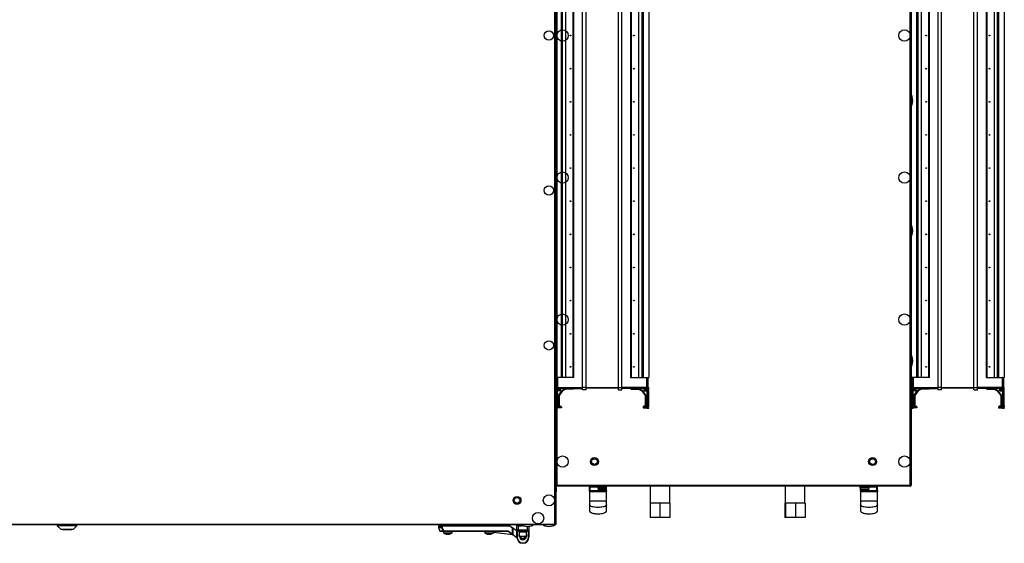
# Model space of a CAD drawing. Units: millimetres. Extents: x -1428 to 33184, y -9590 to 1492.
# Drawn here: x 22274 to 23672, y -9577 to -8834 of the extents above; entities that cross this region are included whole.
import ezdxf

# ---------------------------------------------------------------- set-up
doc = ezdxf.new("R2010")
doc.units = ezdxf.units.MM

msp = doc.modelspace()

# ---------------------------------------------------------------- linework, layer by layer
at = {"color": 7, "linetype": 'Continuous', "lineweight": 25}
for p, q in [((23033.5, -9549.8), (23033.5, -8162.7)), ((23035, -8162.1), (23035, -9550.3)), ((23033.5, -9494.8), (23033.5, -8217.6)), ((23035, -9495.3), (23035, -8217.1)), ((23036.4, -8217.6), (23036.4, -9494.8)), ((23538.5, -9494.8), (23538.5, -8217.6)), ((23540, -8217.1), (23540, -9495.3)), ((23073, -9356.2), (23073, -8356.2)), ((23078, -9356.2), (23078, -8356.2)), ((23124, -9356.2), (23124, -8356.2)), ((23129, -9356.2), (23129, -8356.2)), ((23578, -9356.2), (23578, -8356.2)), ((23583, -9356.2), (23583, -8356.2)), ((23629, -9356.2), (23629, -8356.2)), ((23634, -9356.2), (23634, -8356.2)), ((23043, -9341.7), (23043, -8370.7)), ((23044.8, -9341.7), (23044.8, -8370.7)), ((23049.4, -9341.7), (23049.4, -8370.7)), ((23059.7, -9341.7), (23059.7, -8370.7)), ((23060.6, -9341.7), (23060.6, -8370.7)), ((23141.4, -8370.7), (23141.4, -9341.7)), ((23142.3, -8370.7), (23142.3, -9341.7)), ((23152.5, -8370.7), (23152.5, -9341.7)), ((23157.1, -8370.7), (23157.1, -9341.7)), ((23159, -8370.7), (23159, -9341.7)), ((23167, -8370.7), (23167, -9341.7)), ((23548, -9341.7), (23548, -8370.7)), ((23549.8, -9341.7), (23549.8, -8370.7)), ((23554.4, -9341.7), (23554.4, -8370.7)), ((23564.7, -9341.7), (23564.7, -8370.7)), ((23565.6, -9341.7), (23565.6, -8370.7)), ((23646.4, -8370.7), (23646.4, -9341.7)), ((23647.3, -8370.7), (23647.3, -9341.7)), ((23657.5, -8370.7), (23657.5, -9341.7)), ((23662.1, -8370.7), (23662.1, -9341.7)), ((23664, -8370.7), (23664, -9341.7)), ((23672, -8370.7), (23672, -9341.7)), ((23043, -9341.7), (23035, -9341.7)), ((23036, -9341.7), (23037.5, -9341.7)), ((23036, -9342.7), (23036, -9341.7)), ((23037.5, -9342.7), (23036, -9342.7)), ((23036, -9366.2), (23036, -9342.7)), ((23037.5, -9341.7), (23037.5, -9342.7)), ((23037.5, -9375.6), (23037.5, -9342.7)), ((23037.7, -9356.7), (23037.7, -9341.8)), ((23038.2, -9356.7), (23038.2, -9342.7)), ((23044.8, -9341.7), (23043, -9341.7)), ((23049.4, -9341.7), (23044.8, -9341.7)), ((23059.7, -9341.7), (23049.4, -9341.7)), ((23060.6, -9341.7), (23059.7, -9341.7)), ((23141.4, -9341.7), (23142.3, -9341.7)), ((23142.3, -9341.7), (23152.5, -9341.7)), ((23152.5, -9341.7), (23157.1, -9341.7)), ((23157.1, -9341.7), (23159, -9341.7)), ((23159, -9341.7), (23167, -9341.7)), ((23163.8, -9342.7), (23163.8, -9356.7)), ((23164.2, -9341.8), (23164.2, -9356.7)), ((23164.5, -9341.7), (23166, -9341.7)), ((23164.5, -9342.7), (23164.5, -9341.7)), ((23166, -9342.7), (23164.5, -9342.7)), ((23164.5, -9342.7), (23164.5, -9375.6)), ((23166, -9341.7), (23166, -9342.7)), ((23166, -9342.7), (23166, -9375.6)), ((23548, -9341.7), (23540, -9341.7)), ((23541, -9341.7), (23542.5, -9341.7)), ((23541, -9342.7), (23541, -9341.7)), ((23542.5, -9342.7), (23541, -9342.7)), ((23541, -9375.6), (23541, -9342.7)), ((23542.5, -9341.7), (23542.5, -9342.7)), ((23542.5, -9375.6), (23542.5, -9342.7)), ((23542.7, -9356.7), (23542.7, -9341.8)), ((23543.2, -9356.7), (23543.2, -9342.7)), ((23549.8, -9341.7), (23548, -9341.7)), ((23554.4, -9341.7), (23549.8, -9341.7)), ((23564.7, -9341.7), (23554.4, -9341.7)), ((23565.6, -9341.7), (23564.7, -9341.7)), ((23646.4, -9341.7), (23647.3, -9341.7)), ((23647.3, -9341.7), (23657.5, -9341.7)), ((23657.5, -9341.7), (23662.1, -9341.7)), ((23662.1, -9341.7), (23664, -9341.7)), ((23664, -9341.7), (23672, -9341.7)), ((23668.8, -9342.7), (23668.8, -9356.7)), ((23669.2, -9341.8), (23669.2, -9356.7)), ((23669.5, -9341.7), (23671, -9341.7)), ((23669.5, -9342.7), (23669.5, -9341.7)), ((23671, -9342.7), (23669.5, -9342.7)), ((23669.5, -9342.7), (23669.5, -9375.6)), ((23671, -9341.7), (23671, -9342.7)), ((23671, -9342.7), (23671, -9375.6)), ((23035.5, -9359), (23035, -9359)), ((23035.5, -9359), (23035.5, -9365.4)), ((23035.9, -9355.7), (23036, -9355.7)), ((23036, -9359.7), (23035.9, -9359.7)), ((23035.9, -9360.2), (23036, -9360.2)), ((23037.5, -9356.7), (23037.7, -9356.7)), ((23041, -9360.7), (23037.6, -9360.7)), ((23037.7, -9360.6), (23037.7, -9356.7)), ((23037.7, -9356.7), (23038.2, -9356.7)), ((23037.7, -9360.6), (23038.2, -9360.1)), ((23038.2, -9360.1), (23038.2, -9356.7)), ((23038.2, -9357.2), (23073, -9357.2)), ((23038.2, -9358.7), (23041.1, -9358.7)), ((23041, -9359.7), (23038.2, -9359.7)), ((23038.2, -9360.2), (23041, -9360.2)), ((23039, -9367), (23044, -9360.2)), ((23039, -9382.7), (23039, -9367)), ((23044.8, -9360.7), (23040, -9367.3)), ((23040, -9367.3), (23040, -9381.7)), ((23041, -9360.2), (23041, -9359.7)), ((23042, -9359.6), (23042, -9359.7)), ((23044, -9360.2), (23049.4, -9357.2)), ((23049.4, -9358.2), (23044.8, -9360.7)), ((23059.7, -9358.2), (23049.4, -9358.2)), ((23060.6, -9357.5), (23059.7, -9358.2)), ((23060.6, -9357.2), (23060.6, -9357.5)), ((23078, -9356.2), (23073, -9356.2)), ((23073, -9359.2), (23073, -9356.2)), ((23078, -9359.2), (23073, -9359.2)), ((23078, -9359.2), (23078, -9356.2)), ((23078, -9356.2), (23124, -9356.2)), ((23078, -9356.7), (23124, -9356.7)), ((23124, -9356.2), (23129, -9356.2)), ((23124, -9359.2), (23124, -9356.2)), ((23124, -9359.2), (23129, -9359.2)), ((23129, -9359.2), (23129, -9356.2)), ((23163.8, -9357.2), (23129, -9357.2)), ((23141.4, -9357.2), (23141.4, -9357.5)), ((23141.4, -9357.5), (23142.3, -9358.2)), ((23142.3, -9358.2), (23152.5, -9358.2)), ((23152.5, -9358.2), (23157.1, -9360.7)), ((23158, -9360.2), (23152.6, -9357.2)), ((23157.1, -9360.7), (23162, -9367.3)), ((23163, -9367), (23158, -9360.2)), ((23160, -9359.6), (23160, -9359.7)), ((23163.8, -9358.7), (23160.9, -9358.7)), ((23161, -9359.7), (23163.8, -9359.7)), ((23161, -9360.2), (23161, -9359.7)), ((23163.8, -9360.2), (23161, -9360.2)), ((23161, -9360.7), (23164.3, -9360.7)), ((23162, -9367.3), (23162, -9381.7)), ((23163, -9382.7), (23163, -9367)), ((23164.2, -9356.7), (23163.8, -9356.7)), ((23163.8, -9356.7), (23163.8, -9360.1)), ((23164.2, -9360.6), (23163.8, -9360.1)), ((23164.5, -9356.7), (23164.2, -9356.7)), ((23164.2, -9356.7), (23164.2, -9360.6)), ((23166.1, -9355.7), (23166, -9355.7)), ((23166, -9359.7), (23166.1, -9359.7)), ((23166.1, -9360.2), (23166, -9360.2)), ((23167, -9358.8), (23167, -9356.6)), ((23167, -9383.9), (23167, -9361.1)), ((23540.5, -9359), (23540, -9359)), ((23540.5, -9359), (23540.5, -9373.5)), ((23540.9, -9355.7), (23541, -9355.7)), ((23541, -9359.7), (23540.9, -9359.7)), ((23540.9, -9360.2), (23541, -9360.2)), ((23542.5, -9356.7), (23542.7, -9356.7)), ((23546, -9360.7), (23542.6, -9360.7)), ((23542.7, -9360.6), (23542.7, -9356.7)), ((23542.7, -9356.7), (23543.2, -9356.7)), ((23542.7, -9360.6), (23543.2, -9360.1)), ((23543.2, -9360.1), (23543.2, -9356.7)), ((23543.2, -9357.2), (23578, -9357.2)), ((23543.2, -9358.7), (23546.1, -9358.7)), ((23546, -9359.7), (23543.2, -9359.7)), ((23543.2, -9360.2), (23546, -9360.2)), ((23544, -9367), (23549, -9360.2)), ((23544, -9382.7), (23544, -9367)), ((23549.8, -9360.7), (23545, -9367.3)), ((23545, -9367.3), (23545, -9381.7)), ((23546, -9360.2), (23546, -9359.7)), ((23547, -9359.6), (23547, -9359.7)), ((23549, -9360.2), (23554.4, -9357.2)), ((23554.4, -9358.2), (23549.8, -9360.7)), ((23564.7, -9358.2), (23554.4, -9358.2)), ((23565.6, -9357.5), (23564.7, -9358.2)), ((23565.6, -9357.2), (23565.6, -9357.5)), ((23583, -9356.2), (23578, -9356.2)), ((23578, -9359.2), (23578, -9356.2)), ((23583, -9359.2), (23578, -9359.2)), ((23583, -9359.2), (23583, -9356.2)), ((23583, -9356.2), (23629, -9356.2)), ((23583, -9356.7), (23629, -9356.7)), ((23629, -9356.2), (23634, -9356.2)), ((23629, -9359.2), (23629, -9356.2)), ((23629, -9359.2), (23634, -9359.2)), ((23634, -9359.2), (23634, -9356.2)), ((23668.8, -9357.2), (23634, -9357.2)), ((23646.4, -9357.2), (23646.4, -9357.5)), ((23646.4, -9357.5), (23647.3, -9358.2)), ((23647.3, -9358.2), (23657.5, -9358.2)), ((23657.5, -9358.2), (23662.1, -9360.7)), ((23663, -9360.2), (23657.6, -9357.2)), ((23662.1, -9360.7), (23667, -9367.3)), ((23668, -9367), (23663, -9360.2)), ((23665, -9359.6), (23665, -9359.7)), ((23668.8, -9358.7), (23665.9, -9358.7)), ((23666, -9359.7), (23668.8, -9359.7)), ((23666, -9360.2), (23666, -9359.7)), ((23668.8, -9360.2), (23666, -9360.2)), ((23666, -9360.7), (23669.3, -9360.7)), ((23667, -9367.3), (23667, -9381.7)), ((23668, -9382.7), (23668, -9367)), ((23669.2, -9356.7), (23668.8, -9356.7)), ((23668.8, -9356.7), (23668.8, -9360.1)), ((23669.2, -9360.6), (23668.8, -9360.1)), ((23669.5, -9356.7), (23669.2, -9356.7)), ((23669.2, -9356.7), (23669.2, -9360.6)), ((23671.1, -9355.7), (23671, -9355.7)), ((23671, -9359.7), (23671.1, -9359.7)), ((23671.1, -9360.2), (23671, -9360.2)), ((23672, -9358.8), (23672, -9356.6)), ((23672, -9383.9), (23672, -9361.1)), ((23035, -9383.6), (23035.3, -9381)), ((23036.5, -9383.8), (23037.4, -9376.1)), ((23036.8, -9375.6), (23037.5, -9375.6)), ((23036.8, -9376), (23037.4, -9376.1)), ((23037.4, -9376.1), (23037.5, -9375.6)), ((23037.4, -9385.8), (23037.4, -9376.1)), ((23037.5, -9385.7), (23037.5, -9375.6)), ((23041, -9382.7), (23042, -9382.7)), ((23161, -9382.7), (23160, -9382.7)), ((23164.5, -9375.6), (23166, -9375.6)), ((23164.5, -9375.6), (23164.5, -9385.7)), ((23164.5, -9375.6), (23164.5, -9376.1)), ((23164.5, -9376.1), (23166, -9375.9)), ((23164.5, -9376.1), (23164.5, -9385.8)), ((23164.5, -9376.1), (23165.5, -9383.8)), ((23166, -9375.6), (23166, -9375.9)), ((23166, -9375.9), (23166.9, -9383.6)), ((23540, -9373.5), (23540.5, -9373.5)), ((23540, -9383.6), (23541, -9375.9)), ((23541, -9375.9), (23541, -9375.6)), ((23541, -9375.6), (23542.5, -9375.6)), ((23541, -9375.9), (23542.4, -9376.1)), ((23541.5, -9383.8), (23542.4, -9376.1)), ((23542.4, -9376.1), (23542.5, -9375.6)), ((23542.4, -9385.8), (23542.4, -9376.1)), ((23542.5, -9385.7), (23542.5, -9375.6)), ((23546, -9382.7), (23547, -9382.7)), ((23666, -9382.7), (23665, -9382.7)), ((23669.5, -9375.6), (23669.5, -9385.7)), ((23669.5, -9375.6), (23669.5, -9376.1)), ((23669.5, -9375.6), (23671, -9375.6)), ((23669.5, -9376.1), (23671, -9375.9)), ((23669.5, -9376.1), (23669.5, -9385.8)), ((23669.5, -9376.1), (23670.5, -9383.8)), ((23671, -9375.6), (23671, -9375.9)), ((23671, -9375.9), (23671.9, -9383.6)), ((23035, -9383.6), (23036.5, -9383.8)), ((23035, -9383.9), (23035, -9383.6)), ((23035, -9385.6), (23035, -9385.5)), ((23036.5, -9385.8), (23035, -9385.6)), ((23036.2, -9386.1), (23036.2, -9385.7)), ((23037.4, -9385.8), (23036.5, -9385.8)), ((23037.5, -9385.7), (23037.4, -9385.8)), ((23037.5, -9383.7), (23042, -9383.7)), ((23043, -9384.7), (23037.5, -9384.7)), ((23042, -9383.6), (23039.9, -9383.6)), ((23042, -9383.7), (23042, -9383.6)), ((23043, -9383.7), (23043, -9384.7)), ((23159, -9383.7), (23159, -9384.7)), ((23159, -9384.7), (23164.5, -9384.7)), ((23160, -9383.6), (23162.1, -9383.6)), ((23160, -9383.7), (23160, -9383.6)), ((23164.5, -9383.7), (23160, -9383.7)), ((23164.5, -9385.8), (23164.5, -9385.7)), ((23165.5, -9385.8), (23164.5, -9385.8)), ((23165.5, -9383.8), (23166.9, -9383.6)), ((23166.9, -9385.6), (23165.5, -9385.8)), ((23540, -9383.6), (23541.5, -9383.8)), ((23540, -9383.9), (23540, -9383.6)), ((23540, -9385.6), (23540, -9385.5)), ((23541.5, -9385.8), (23540, -9385.6)), ((23542.4, -9385.8), (23541.5, -9385.8)), ((23542.5, -9385.7), (23542.4, -9385.8)), ((23542.5, -9383.7), (23547, -9383.7)), ((23548, -9384.7), (23542.5, -9384.7)), ((23547, -9383.6), (23544.9, -9383.6)), ((23547, -9383.7), (23547, -9383.6)), ((23548, -9383.7), (23548, -9384.7)), ((23664, -9383.7), (23664, -9384.7)), ((23664, -9384.7), (23669.5, -9384.7)), ((23665, -9383.6), (23667.1, -9383.6)), ((23665, -9383.7), (23665, -9383.6)), ((23669.5, -9383.7), (23665, -9383.7)), ((23669.5, -9385.8), (23669.5, -9385.7)), ((23670.5, -9385.8), (23669.5, -9385.8)), ((23670.5, -9383.8), (23671.9, -9383.6)), ((23671.9, -9385.6), (23670.5, -9385.8)), ((23036.4, -9494.8), (23538.5, -9494.8)), ((23034, -9495.4), (23034.1, -9495.4)), ((23034.1, -9496.2), (23034.1, -9495.4)), ((23035, -9495.3), (23034.2, -9495.3)), ((23035, -9495.3), (23035.8, -9495.3)), ((23035.9, -9496.2), (23035.9, -9495.4)), ((23035.9, -9495.4), (23036, -9495.4)), ((23539.1, -9496.2), (23035.9, -9496.2)), ((23036.2, -9503.4), (23036.2, -9499)), ((23084, -9497.3), (23083, -9497.3)), ((23083, -9502.3), (23083, -9497.3)), ((23083, -9502.3), (23083, -9517.3)), ((23083, -9502.3), (23084, -9502.3)), ((23084, -9496.3), (23093.7, -9496.3)), ((23084, -9496.3), (23084, -9497.3)), ((23084, -9502.3), (23084, -9497.3)), ((23084, -9503.3), (23084, -9502.3)), ((23106, -9503.3), (23084, -9503.3)), ((23089.9, -9496.2), (23089.9, -9496.3)), ((23093.7, -9496.2), (23093.7, -9496.7)), ((23093.7, -9496.2), (23093.7, -9496.7)), ((23108.2, -9496.7), (23093.7, -9496.7)), ((23103.8, -9496.7), (23093.7, -9496.7)), ((23095, -9496.7), (23095, -9498.3)), ((23095, -9498.3), (23095.1, -9501)), ((23095, -9498.3), (23095.1, -9501)), ((23095, -9498.3), (23095.1, -9501)), ((23095, -9498.3), (23107, -9498.3)), ((23103.7, -9498.3), (23095, -9498.3)), ((23095, -9498.3), (23107, -9498.3)), ((23102.8, -9498.3), (23095, -9498.3)), ((23099.6, -9502.8), (23099.5, -9502.8)), ((23099.5, -9502.8), (23099.5, -9502.8)), ((23099.5, -9502.8), (23099.5, -9502.8)), ((23099.6, -9502.8), (23099.7, -9502.8)), ((23099.7, -9502.8), (23099.9, -9502.8)), ((23099.7, -9502.8), (23099.9, -9502.8)), ((23101.3, -9502.8), (23099.9, -9502.8)), ((23101.3, -9502.8), (23099.9, -9502.8)), ((23101.7, -9502.8), (23100.2, -9502.8)), ((23101.7, -9502.8), (23101.8, -9502.8)), ((23101.7, -9502.8), (23102, -9502.8)), ((23101.7, -9502.8), (23102, -9502.8)), ((23102.5, -9502.8), (23102, -9502.8)), ((23102.5, -9502.8), (23102, -9502.8)), ((23102.5, -9502.8), (23102.3, -9502.8)), ((23107, -9498.3), (23102.8, -9498.3)), ((23108.2, -9496.7), (23103.8, -9496.7)), ((23106, -9503.3), (23106, -9502.3)), ((23106, -9502.3), (23107, -9502.3)), ((23106.9, -9501), (23107, -9498.3)), ((23106.9, -9501), (23107, -9498.3)), ((23106.9, -9501), (23107, -9498.3)), ((23107, -9498.3), (23107, -9496.7)), ((23107, -9502.3), (23107, -9498.3)), ((23107, -9517.3), (23107, -9502.3)), ((23108.2, -9496.7), (23108.2, -9496.2)), ((23108.2, -9496.7), (23108.2, -9496.2)), ((23169, -9496.2), (23169, -9520.4)), ((23197, -9520.4), (23197, -9496.2)), ((23361, -9496.2), (23361, -9520.4)), ((23389, -9520.4), (23389, -9496.2)), ((23468, -9497.5), (23468, -9498.3)), ((23480, -9497.9), (23468, -9497.9)), ((23468, -9498.3), (23468.1, -9500.6)), ((23468, -9502.3), (23468, -9498.3)), ((23475.8, -9498.3), (23468, -9498.3)), ((23468, -9502.3), (23468, -9517.3)), ((23468, -9502.3), (23469, -9502.3)), ((23469, -9503.3), (23469, -9502.3)), ((23491, -9503.3), (23469, -9503.3)), ((23472.5, -9502.4), (23472.5, -9502.4)), ((23472.5, -9502.4), (23472.9, -9502.4)), ((23474.3, -9502.4), (23472.9, -9502.4)), ((23474.3, -9502.4), (23475, -9502.4)), ((23475, -9502.1), (23475, -9502.4)), ((23475.5, -9502.4), (23475, -9502.4)), ((23480, -9498.3), (23475.8, -9498.3)), ((23479.9, -9500.6), (23480, -9498.3)), ((23480, -9498.3), (23480, -9497.5)), ((23482, -9496.3), (23491, -9496.3)), ((23485.1, -9496.3), (23485.1, -9496.2)), ((23491, -9496.3), (23491, -9497.3)), ((23491, -9502.3), (23491, -9497.3)), ((23492, -9497.3), (23491, -9497.3)), ((23491, -9503.3), (23491, -9502.3)), ((23491, -9502.3), (23492, -9502.3)), ((23492, -9502.3), (23492, -9497.3)), ((23492, -9517.3), (23492, -9502.3)), ((23539, -9495.4), (23539.1, -9495.4)), ((23539.1, -9496.2), (23539.1, -9495.4)), ((23540, -9495.3), (23539.2, -9495.3)), ((23168.9, -9520.4), (23168.9, -9540.4)), ((23175.9, -9520.4), (23168.9, -9520.4)), ((23182.8, -9520.4), (23175.9, -9520.4)), ((23182.8, -9520.4), (23182.8, -9540.4)), ((23189.9, -9520.4), (23182.8, -9520.4)), ((23196.9, -9520.4), (23189.9, -9520.4)), ((23196.9, -9520.4), (23196.9, -9540.4)), ((23197, -9520.4), (23196.9, -9520.4)), ((23197.1, -9520.4), (23197, -9520.4)), ((23197.1, -9520.4), (23197.1, -9540.4)), ((23360.6, -9520.4), (23360.6, -9540.4)), ((23361, -9520.4), (23360.6, -9520.4)), ((23361.4, -9520.4), (23361, -9520.4)), ((23361.4, -9520.4), (23361.4, -9540.4)), ((23368.5, -9520.4), (23361.4, -9520.4)), ((23375.7, -9520.4), (23368.5, -9520.4)), ((23382.5, -9520.4), (23375.7, -9520.4)), ((23375.7, -9520.4), (23375.7, -9540.4)), ((23389.3, -9520.4), (23382.5, -9520.4)), ((23389.3, -9520.4), (23389.3, -9540.4)), ((22080, -9549.8), (23033.5, -9549.8)), ((23034.1, -9551.2), (23034.1, -9550.7)), ((23035, -9550.3), (23034.6, -9550.3)), ((23182.8, -9540.4), (23168.9, -9540.4)), ((23196.9, -9540.4), (23182.8, -9540.4)), ((23197.1, -9540.4), (23196.9, -9540.4)), ((23361.4, -9540.4), (23360.6, -9540.4)), ((23375.7, -9540.4), (23361.4, -9540.4)), ((23389.3, -9540.4), (23375.7, -9540.4)), ((23034.1, -9551.2), (22080, -9551.2)), ((22327.1, -9551.2), (22327.1, -9552.2)), ((22327.1, -9552.2), (22332.6, -9557.7)), ((22355.1, -9552.2), (22327.1, -9552.2)), ((22349.6, -9557.7), (22332.6, -9557.7)), ((22334.6, -9557.7), (22334.6, -9558)), ((22339.6, -9558), (22334.6, -9558)), ((22339.6, -9557.7), (22339.6, -9558)), ((22342.6, -9558), (22339.6, -9558)), ((22342.6, -9557.7), (22342.6, -9558)), ((22347.6, -9558), (22342.6, -9558)), ((22347.6, -9558), (22347.6, -9557.7)), ((22349.6, -9557.7), (22355.1, -9552.2)), ((22355.1, -9552.2), (22355.1, -9551.2)), ((22868.3, -9552.6), (22868.3, -9554.6)), ((22868.4, -9554.8), (22870.2, -9559.9)), ((22868.7, -9552.2), (22873.6, -9552.2)), ((22875.6, -9560.2), (22870.6, -9560.2)), ((22873.2, -9554.6), (22873.2, -9552.6)), ((22873.2, -9552.6), (22873.6, -9552.6)), ((22873.2, -9554.6), (22873.6, -9554.6)), ((22873.6, -9552.6), (22873.6, -9552.2)), ((22873.6, -9552.2), (22969.7, -9552.2)), ((22873.6, -9552.6), (22873.6, -9554.6)), ((22969.5, -9552.6), (22873.6, -9552.6)), ((22875.6, -9559.8), (22967.2, -9559.8)), ((22875.6, -9560.2), (22875.6, -9559.8)), ((22967.2, -9560.2), (22875.6, -9560.2)), ((22875.7, -9551.2), (22875.7, -9551.7)), ((22887.7, -9551.7), (22875.7, -9551.7)), ((22875.8, -9560.2), (22875.8, -9562.5)), ((22878.7, -9551.7), (22878.7, -9552.2)), ((22881.3, -9564.3), (22880.3, -9564.3)), ((22881.3, -9563.9), (22881.3, -9564.3)), ((22882.2, -9564.3), (22882.2, -9563.9)), ((22883.2, -9564.3), (22882.2, -9564.3)), ((22884.7, -9552.2), (22884.7, -9551.7)), ((22887.7, -9551.7), (22887.7, -9551.2)), ((22887.7, -9562.5), (22887.7, -9560.2)), ((22934.5, -9560.5), (22932.4, -9560.2)), ((22934.4, -9551.2), (22934.4, -9551.7)), ((22946.4, -9551.7), (22934.4, -9551.7)), ((22934.5, -9560.2), (22934.5, -9562.5)), ((22937.4, -9551.7), (22937.4, -9552.2)), ((22940, -9564.3), (22939, -9564.3)), ((22940, -9563.9), (22940, -9564.3)), ((22940.9, -9564.3), (22940.9, -9563.9)), ((22941.9, -9564.3), (22940.9, -9564.3)), ((22943.4, -9552.2), (22943.4, -9551.7)), ((22946.4, -9551.7), (22946.4, -9551.2)), ((22946.4, -9562.5), (22946.4, -9560.2)), ((22974, -9565.2), (22946.4, -9561.9)), ((22967.2, -9560.2), (22967.2, -9559.8)), ((22973.4, -9564.7), (22967.4, -9560.3)), ((22967.7, -9560), (22973.6, -9564.4)), ((22973.6, -9555.6), (22969.5, -9552.6)), ((22969.7, -9552.2), (22974, -9555.4)), ((22973.6, -9564.4), (22973.6, -9555.6)), ((22973.6, -9564.4), (22974, -9564.4)), ((22974, -9555.4), (22974, -9564.4)), ((22974, -9556.2), (22975, -9556.2)), ((22979.8, -9559.8), (22975, -9556.2)), ((22979.8, -9558.2), (22979.8, -9551.7)), ((22979.8, -9558.2), (22981.8, -9558.2)), ((22979.8, -9558.2), (22979.8, -9559.2)), ((22979.8, -9559.2), (22980.3, -9559.2)), ((22979.8, -9568.7), (22979.8, -9559.2)), ((22981.8, -9558.7), (22980.3, -9558.7)), ((22980.3, -9559.2), (22980.3, -9558.7)), ((22980.3, -9559.2), (22980.3, -9568.7)), ((22981.8, -9558.2), (22994.8, -9558.2)), ((22981.8, -9558.2), (22981.8, -9558.7)), ((22994.8, -9558.7), (22981.8, -9558.7)), ((22982.3, -9558.7), (22982.3, -9560.3)), ((22994.3, -9560.3), (22982.3, -9560.3)), ((22982.5, -9552.4), (22986.9, -9552.4)), ((22983.3, -9561.5), (22983.3, -9567.5)), ((22993.3, -9561.5), (22983.3, -9561.5)), ((22983.7, -9560.3), (22983.7, -9561.5)), ((22986.9, -9552.4), (22986.9, -9552.4)), ((22992.9, -9561.5), (22992.9, -9560.3)), ((22993.3, -9567.5), (22993.3, -9561.5)), ((22994.3, -9560.3), (22994.3, -9558.7)), ((22994.8, -9558.2), (22996.8, -9558.2)), ((22994.8, -9558.7), (22994.8, -9558.2)), ((22996.3, -9558.7), (22994.8, -9558.7)), ((22996.3, -9558.7), (22996.3, -9559.2)), ((22996.3, -9559.2), (22996.8, -9559.2)), ((22996.3, -9568.7), (22996.3, -9559.2)), ((22996.8, -9553.2), (22996.8, -9558.2)), ((22996.8, -9559.2), (22996.8, -9558.2)), ((22996.8, -9559.2), (22996.8, -9568.7)), ((22979.9, -9569.6), (22973.4, -9564.7)), ((22979.8, -9568.7), (22980.3, -9568.7)), ((22983.3, -9567.2), (22983.3, -9565.2)), ((22993.3, -9567.5), (22983.3, -9567.5)), ((22984.1, -9576.1), (22984.1, -9577.2)), ((22992.6, -9577.2), (22984.1, -9577.2)), ((22985.8, -9569.6), (22985.8, -9570.9)), ((22988.3, -9576.7), (22988.3, -9577.2)), ((22990.8, -9570.9), (22990.8, -9569.6)), ((22992.6, -9577.2), (22992.6, -9576.1)), ((22993.3, -9565.2), (22993.3, -9567.2)), ((22996.3, -9568.7), (22996.8, -9568.7))]:
    msp.add_line(p, q, dxfattribs=at)
at = {"color": 8, "linetype": 'Continuous', "lineweight": 25}
for p, q in [((23038.2, -9356.2), (23073, -9356.2)), ((23163.8, -9356.2), (23129, -9356.2)), ((23543.2, -9356.2), (23578, -9356.2)), ((23668.8, -9356.2), (23634, -9356.2)), ((23095, -9497.3), (23084, -9497.3)), ((23084, -9502.3), (23097.3, -9502.3)), ((23095.1, -9501), (23106.9, -9501)), ((23106.9, -9501), (23095.1, -9501)), ((23096.9, -9501.4), (23095.3, -9501.4)), ((23106.6, -9501.4), (23095.3, -9501.4)), ((23096, -9501.4), (23095.3, -9501.4)), ((23106.6, -9501.4), (23096, -9501.4)), ((23106.6, -9501.4), (23096.9, -9501.4)), ((23103.6, -9501), (23106.9, -9501)), ((23104.7, -9502.3), (23106, -9502.3)), ((23106, -9502.3), (23106, -9501.8)), ((23468.1, -9500.6), (23479.9, -9500.6)), ((23469, -9501), (23468.3, -9501)), ((23479.6, -9501), (23469, -9501)), ((23469, -9502.3), (23469, -9501.4)), ((23469, -9502.3), (23471.8, -9502.3)), ((23476.1, -9502.3), (23491, -9502.3)), ((23491, -9497.3), (23480.7, -9497.3)), ((22873.2, -9552.6), (22868.3, -9552.6)), ((22868.3, -9554.6), (22873.2, -9554.6)), ((22873.3, -9554.8), (22868.4, -9554.8)), ((22870.2, -9559.9), (22875.2, -9559.9)), ((22875.8, -9562.5), (22887.7, -9562.5)), ((22881.7, -9562.9), (22876.1, -9562.9)), ((22887.4, -9562.9), (22881.7, -9562.9)), ((22934.5, -9562.5), (22946.4, -9562.5)), ((22940.4, -9562.9), (22934.8, -9562.9)), ((22946.1, -9562.9), (22940.4, -9562.9)), ((22967.9, -9560.6), (22946.4, -9560.6)), ((22946.4, -9561.5), (22973.4, -9564.7)), ((22973.9, -9564.6), (22979.8, -9569.1)), ((22981.5, -9551.7), (22979.8, -9551.7)), ((22982.3, -9559.2), (22980.3, -9559.2)), ((22981.8, -9552.2), (22981.8, -9558.2)), ((22996.3, -9559.2), (22994.3, -9559.2)), ((22994.8, -9558.2), (22994.8, -9553.2))]:
    msp.add_line(p, q, dxfattribs=at)
at = {"color": 7, "linetype": 'Continuous', "lineweight": 25, "flags": 128}
for points in [[(23035, -9359), (23035, -9358.9), (23035, -9358.8)], [(23035.8, -9360.2), (23035.6, -9360.1), (23035.5, -9360)], [(23540, -9359), (23540, -9358.9), (23540, -9358.8)], [(23540.8, -9360.2), (23540.6, -9360.1), (23540.5, -9360)], [(23084.5, -9504.3), (23084.5, -9504.1), (23084.5, -9503.9), (23084.4, -9503.8), (23084.3, -9503.6), (23084.3, -9503.5), (23084.2, -9503.4), (23084.1, -9503.3), (23084, -9503.3)], [(23101.8, -9502.8), (23101.9, -9502.8), (23102.1, -9502.7)], [(23105.5, -9504.3), (23105.5, -9504.1), (23105.5, -9503.9), (23105.6, -9503.8), (23105.6, -9503.6), (23105.7, -9503.5), (23105.8, -9503.4), (23105.9, -9503.3), (23106, -9503.3)], [(23469.5, -9504.3), (23469.5, -9504.1), (23469.5, -9503.9), (23469.4, -9503.8), (23469.3, -9503.6), (23469.3, -9503.5), (23469.2, -9503.4), (23469.1, -9503.3), (23469, -9503.3)], [(23490.5, -9504.3), (23490.5, -9504.1), (23490.5, -9503.9), (23490.6, -9503.8), (23490.6, -9503.6), (23490.7, -9503.5), (23490.8, -9503.4), (23490.9, -9503.3), (23491, -9503.3)], [(22873.6, -9554.6), (22873.6, -9554.7), (22873.5, -9554.7), (22873.4, -9554.7), (22873.4, -9554.7), (22873.4, -9554.7), (22873.3, -9554.8), (22873.3, -9554.8), (22873.3, -9554.8)], [(22875.6, -9559.8), (22875.5, -9559.8), (22875.5, -9559.8), (22875.4, -9559.9), (22875.4, -9559.9), (22875.3, -9559.9), (22875.3, -9559.9), (22875.3, -9559.9), (22875.2, -9559.9)], [(22878.5, -9563.9), (22878.5, -9563.9), (22878.5, -9563.9), (22878.5, -9563.9), (22878.5, -9563.9)], [(22937.2, -9563.9), (22937.2, -9563.9), (22937.2, -9563.9), (22937.2, -9563.9), (22937.2, -9563.9)], [(22943.7, -9563.9), (22943.7, -9563.9), (22943.7, -9563.9), (22943.7, -9563.9), (22943.7, -9563.9)], [(22967.4, -9560.3), (22967.4, -9560.3), (22967.5, -9560.3), (22967.5, -9560.2), (22967.5, -9560.2), (22967.5, -9560.1), (22967.6, -9560.1), (22967.6, -9560), (22967.7, -9560)], [(22969.5, -9552.6), (22969.6, -9552.5), (22969.6, -9552.4), (22969.6, -9552.4), (22969.6, -9552.3), (22969.6, -9552.3), (22969.7, -9552.2), (22969.7, -9552.2), (22969.7, -9552.2)], [(22973.4, -9564.7), (22973.4, -9564.7), (22973.4, -9564.7), (22973.4, -9564.7), (22973.4, -9564.6), (22973.5, -9564.6), (22973.5, -9564.5), (22973.5, -9564.5), (22973.6, -9564.4)], [(22973.6, -9555.6), (22973.7, -9555.6), (22973.7, -9555.6), (22973.8, -9555.5), (22973.9, -9555.5), (22973.9, -9555.5), (22974, -9555.5), (22974, -9555.5), (22974, -9555.4)]]:
    msp.add_lwpolyline(points, dxfattribs=at)
at = {"color": 8, "linetype": 'Continuous', "lineweight": 25, "flags": 128}
msp.add_lwpolyline([(22932.4, -9560.2), (22932.5, -9560.2), (22932.8, -9560.2), (22933.2, -9560.3), (22933.9, -9560.3), (22934.5, -9560.3)], dxfattribs=at)
at = {"color": 7, "linetype": 'Continuous', "lineweight": 25}
for centre, radius in [((23025.3, -8856.2), 6.55), ((23044.7, -8856.2), 8), ((23530.3, -8856.2), 8), ((23056, -8856.2), 0.5), ((23146, -8856.2), 0.5), ((23561, -8856.2), 0.5), ((23651, -8856.2), 0.5), ((23056, -8903.3), 0.5), ((23146, -8903.3), 0.5), ((23561, -8903.3), 0.5), ((23651, -8903.3), 0.5), ((23056, -8950.3), 0.5), ((23146, -8950.3), 0.5), ((23561, -8950.3), 0.5), ((23651, -8950.3), 0.5), ((23056, -8997.4), 0.5), ((23146, -8997.4), 0.5), ((23561, -8997.4), 0.5), ((23651, -8997.4), 0.5), ((23056, -9044.4), 0.5), ((23146, -9044.4), 0.5), ((23561, -9044.4), 0.5), ((23651, -9044.4), 0.5), ((23044.7, -9057.9), 8), ((23530.3, -9057.9), 8), ((23025.3, -9076.2), 6.55), ((23056, -9091.5), 0.5), ((23146, -9091.5), 0.5), ((23561, -9091.5), 0.5), ((23651, -9091.5), 0.5), ((23056, -9138.5), 0.5), ((23146, -9138.5), 0.5), ((23561, -9138.5), 0.5), ((23651, -9138.5), 0.5), ((23056, -9185.6), 0.5), ((23146, -9185.6), 0.5), ((23561, -9185.6), 0.5), ((23651, -9185.6), 0.5), ((23056, -9232.6), 0.5), ((23146, -9232.6), 0.5), ((23561, -9232.6), 0.5), ((23651, -9232.6), 0.5), ((23044.7, -9259.5), 8), ((23530.3, -9259.5), 8), ((23056, -9279.7), 0.5), ((23146, -9279.7), 0.5), ((23561, -9279.7), 0.5), ((23651, -9279.7), 0.5), ((23025.3, -9296.2), 6.55), ((23056, -9326.7), 0.5), ((23146, -9326.7), 0.5), ((23561, -9326.7), 0.5), ((23651, -9326.7), 0.5), ((23044.7, -9461.2), 8), ((23090, -9461.2), 5.65), ((23090, -9461.2), 5.5), ((23090, -9461.2), 4), ((23485, -9461.2), 5.65), ((23485, -9461.2), 5.5), ((23485, -9461.2), 4), ((23530.3, -9461.2), 8), ((23025.3, -9516.2), 8), ((22980, -9516.2), 5.65), ((22980, -9516.2), 5.5), ((22980, -9516.2), 4), ((23010, -9541.5), 8)]:
    msp.add_circle(centre, radius, dxfattribs=at)
for centre, radius, start, end in [((23037.2, -9342.6), 1.04, 356.0435, 57.1865), ((23164.8, -9342.6), 1.04, 122.8227, 183.9473), ((23542.2, -9342.6), 1.04, 356.0527, 57.1773), ((23669.8, -9342.6), 1.04, 122.8043, 183.9657), ((23035.9, -9356.6), 0.9, 90, 180), ((23035.9, -9358.8), 0.9, 243.6122, 270), ((23035.9, -9361.1), 0.9, 90, 116.3878), ((23038.3, -9361.2), 0.8, 135, 180), ((23041, -9359.7), 1, 270, 0), ((23041.1, -9359.6), 0.9, 0, 90), ((23160.9, -9359.6), 0.9, 90, 180), ((23161, -9359.7), 1, 180, 270), ((23163.7, -9361.2), 0.8, 0, 45), ((23166.1, -9356.6), 0.9, 0, 90), ((23166.1, -9358.8), 0.9, 270, 0), ((23166.1, -9361.1), 0.9, 0, 90), ((23540.9, -9356.6), 0.9, 90, 180), ((23540.9, -9358.8), 0.9, 243.6122, 270), ((23540.9, -9361.1), 0.9, 90, 116.3878), ((23543.3, -9361.2), 0.8, 135, 180), ((23546, -9359.7), 1, 270, 0), ((23546.1, -9359.6), 0.9, 0, 90), ((23665.9, -9359.6), 0.9, 90, 180), ((23666, -9359.7), 1, 180, 270), ((23668.7, -9361.2), 0.8, 0, 45), ((23671.1, -9356.6), 0.9, 0, 90), ((23671.1, -9358.8), 0.9, 270, 0), ((23671.1, -9361.1), 0.9, 0, 90), ((23039.9, -9382.7), 0.9, 180, 270), ((23041, -9381.7), 1, 180, 270), ((23042, -9383.7), 1, 0, 90), ((23160, -9383.7), 1, 90, 180), ((23161, -9381.7), 1, 270, 0), ((23162.1, -9382.7), 0.9, 270, 0), ((23544.9, -9382.7), 0.9, 180, 270), ((23546, -9381.7), 1, 180, 270), ((23547, -9383.7), 1, 0, 90), ((23665, -9383.7), 1, 90, 180), ((23666, -9381.7), 1, 270, 0), ((23667.1, -9382.7), 0.9, 270, 0), ((23035.1, -9386.1), 1.07, 263.0363, 0), ((23040.5, -9384.8), 4.17, 166.1352, 193.8648), ((23161.4, -9384.8), 4.18, 346.1424, 13.8576), ((23162.9, -9384.6), 4.18, 346.1424, 13.8576), ((23545.5, -9384.8), 4.17, 166.1294, 193.8706), ((23666.4, -9384.8), 4.18, 346.1438, 13.8562), ((23667.9, -9384.6), 4.17, 346.1241, 13.8759), ((23035.1, -9499), 1.07, 0, 96.9637), ((23035.1, -9503.4), 1.07, 263.0363, 0), ((23084, -9497.3), 1, 90, 180), ((23084, -9502.3), 1, 180, 270), ((23095.6, -9501), 0.5, 182, 241.0321), ((23101, -9491.2), 11.7, 241.0321, 262.6214), ((23098.1, -9499.8), 2.6, 265.9363, 274.0637), ((23100.8, -9493.4), 9.46, 251.8996, 262.0444), ((23098.1, -9499.7), 2.79, 266.0767, 273.9233), ((23100.8, -9493.6), 9.3, 251.7372, 261.9691), ((23101.2, -9493.4), 9.45, 251.8951, 262.0489), ((23098.6, -9496.4), 6.02, 267.3301, 272.6699), ((23100.8, -9496.3), 6.56, 248.1287, 260.2396), ((23101.2, -9493.6), 9.29, 251.7363, 261.9718), ((23101.3, -9496.4), 6.55, 248.1259, 260.2424), ((23100.4, -9500), 2.95, 285.9643, 303.5108), ((23100.5, -9499.8), 3.11, 285.3978, 302.5377), ((23100.6, -9497.1), 5.84, 280.4335, 293.2282), ((23101.2, -9500), 2.95, 285.9643, 303.5108), ((23101.2, -9499.8), 3.12, 285.4066, 302.5348), ((23102.4, -9492.2), 10.3, 267.9578, 272.0422), ((23102.5, -9492.4), 10.1, 267.9381, 272.0619), ((23101.2, -9497.1), 5.84, 280.4335, 293.2282), ((23101, -9491.2), 11.7, 277.3786, 298.9679), ((23103.2, -9495.6), 6.86, 267.5, 272.5), ((23106, -9502.3), 1, 270, 0), ((23106.4, -9501), 0.5, 298.9679, 358), ((23469, -9502.3), 1, 180, 270), ((23468.6, -9500.6), 0.5, 182, 241.0321), ((23474, -9490.8), 11.7, 241.0321, 262.6214), ((23471.1, -9499.3), 2.76, 266.0448, 273.9552), ((23473.8, -9493.2), 9.29, 251.7358, 261.9705), ((23474.2, -9493.2), 9.29, 251.7358, 261.9705), ((23473.5, -9499.4), 3.11, 285.4027, 302.5388), ((23474.2, -9499.4), 3.11, 285.3978, 302.5377), ((23475.5, -9492), 10, 267.9222, 272.0778), ((23474, -9490.8), 11.7, 277.3786, 298.9679), ((23479.4, -9500.6), 0.5, 298.9679, 358), ((23491, -9497.3), 1, 0, 90), ((23491, -9502.3), 1, 270, 0), ((22868.7, -9552.6), 0.4, 90, 180), ((22868.7, -9554.6), 0.4, 180, 200), ((22870.6, -9559.8), 0.4, 200, 270), ((22873.6, -9552.6), 0.39, 91.6127, 181.5087), ((22873.7, -9554.6), 0.422, 180.0248, 198.9646), ((22875.6, -9559.8), 0.38, 197.8762, 269.0238), ((22876.3, -9562.5), 0.5, 182, 241.0321), ((22881.7, -9552.7), 11.7, 241.0321, 253.7287), ((22881.7, -9552.7), 11.7, 253.7351, 262.9004), ((22881.7, -9551.2), 12.8, 268.1603, 271.8397), ((22881.7, -9552.7), 11.7, 277.0996, 286.2649), ((22881.7, -9552.7), 11.7, 286.2713, 298.9679), ((22884.8, -9564), 0.237, 25.2622, 27.0315), ((22887.2, -9562.5), 0.5, 298.9679, 358), ((22932.3, -9560.6), 0.4, 83.1572, 90), ((22935, -9562.5), 0.5, 182, 241.0321), ((22940.4, -9552.7), 11.7, 241.0321, 253.7287), ((22940.4, -9552.7), 11.7, 253.7351, 262.9004), ((22940.4, -9551.2), 12.8, 268.1601, 271.8399), ((22940.4, -9552.7), 11.7, 277.0996, 286.2649), ((22940.4, -9552.7), 11.7, 286.2713, 298.9679), ((22945.9, -9562.5), 0.5, 298.9679, 358), ((22967.2, -9560.6), 0.8, 53.1301, 90), ((22967.2, -9560.6), 0.4, 53.1301, 90), ((22973.6, -9564.4), 0.4, 233.1301, 0), ((22980.3, -9551.7), 0.5, 103.6572, 180), ((22980.3, -9558.2), 0.5, 180, 270), ((22982.5, -9551.3), 1.07, 173.0363, 270), ((22986.9, -9551.3), 1.07, 270, 319.2507), ((22996.3, -9558.2), 0.5, 270, 0), ((22988.3, -9568.7), 8.5, 180, 270), ((22988.3, -9568.7), 8, 180, 270), ((22988.3, -9567.2), 4.5, 183.8226, 356.1774), ((22988.3, -9567.2), 3.5, 184.9171, 355.0829), ((22988.3, -9567.2), 3.1, 185.5534, 354.4466), ((22988.3, -9568.7), 8, 270, 0), ((22988.3, -9568.7), 8.5, 270, 0)]:
    msp.add_arc(centre, radius, start, end, dxfattribs=at)
at = {"color": 8, "linetype": 'Continuous', "lineweight": 25}
for radius, start, end in [(5, 183.4398, 356.5602), (3.9, 184.4117, 230.1317), (3.9, 309.8683, 355.5883)]:
    msp.add_arc((22988.3, -9567.2), radius, start, end, dxfattribs=at)
at = {"color": 7, "linetype": 'Continuous', "lineweight": 25}
for centre, major_axis, start_param, end_param in [((23540, -8948.6), (0, 8), 4.712389, 6.283185), ((23540, -8948.6), (0, -8), 0, 1.570796), ((23540, -9133.3), (0, 8), 4.712389, 6.283185), ((23540, -9133.3), (0, -8), 0, 1.570796), ((23540, -9318.1), (0, 8), 4.712389, 6.283185), ((23540, -9318.1), (0, -8), 0, 1.570796), ((23035, -9373.1), (0, 8), 4.712389, 6.283185), ((23035, -9373.1), (0, -8), 0, 1.570796), ((23474, -9496.2), (-8, 0), 0, 0.722734), ((23474, -9496.2), (8, 0), 5.560451, 6.283185), ((22995, -9551.2), (-8, 0), 0, 1.570796), ((22995, -9551.2), (8, 0), 4.712389, 6.283185), ((23025.3, -9551.2), (-8, 0), 0, 1.570796), ((23025.3, -9551.2), (8, 0), 4.712389, 6.283185)]:
    msp.add_ellipse(centre, major_axis=major_axis, ratio=0.25, start_param=start_param, end_param=end_param, dxfattribs=at)
for points, knots in [([(23037.7, -9341.8), (23037.7, -9341.7), (23037.6, -9341.7), (23037.5, -9341.7), (23037.5, -9341.7)], [0, 0, 0, 0, 0.625753, 1, 1, 1, 1]), ([(23164.4, -9341.7), (23164.4, -9341.7), (23164.3, -9341.7), (23164.3, -9341.8), (23164.2, -9341.8)], [0, 0, 0, 0, 0.625808, 1, 1, 1, 1]), ([(23542.7, -9341.8), (23542.7, -9341.7), (23542.6, -9341.7), (23542.5, -9341.7), (23542.5, -9341.7)], [0, 0, 0, 0, 0.625744, 1, 1, 1, 1]), ([(23669.4, -9341.7), (23669.4, -9341.7), (23669.3, -9341.7), (23669.3, -9341.7), (23669.2, -9341.8)], [0, 0, 0, 0, 0.6258377, 1, 1, 1, 1]), ([(23035, -9495.3), (23035, -9495.3), (23034.9, -9495.2), (23034.6, -9495.1), (23034.1, -9494.9), (23033.7, -9494.8), (23033.5, -9494.8)], [0, 0, 0, 0, 0.249998, 0.499982, 0.749985, 1, 1, 1, 1]), ([(23033.5, -9494.8), (23033.6, -9495), (23033.7, -9495.3), (23033.8, -9495.8), (23034, -9496.1), (23034.1, -9496.2), (23034.1, -9496.2)], [0, 0, 0, 0, 0.250016, 0.499998, 0.749996, 1, 1, 1, 1]), ([(23036.4, -9494.8), (23036.2, -9494.8), (23035.9, -9494.9), (23035.4, -9495.1), (23035, -9495.2), (23035, -9495.3), (23035, -9495.3)], [0, 0, 0, 0, 0.249974, 0.499985, 0.750004, 1, 1, 1, 1]), ([(23035.9, -9496.2), (23035.9, -9496.2), (23036, -9496.1), (23036.1, -9495.8), (23036.3, -9495.3), (23036.4, -9495), (23036.4, -9494.8)], [0, 0, 0, 0, 0.250007, 0.500008, 0.749981, 1, 1, 1, 1]), ([(23540, -9495.3), (23540, -9495.3), (23539.9, -9495.2), (23539.6, -9495.1), (23539.1, -9494.9), (23538.7, -9494.8), (23538.5, -9494.8)], [0, 0, 0, 0, 0.249998, 0.499982, 0.749985, 1, 1, 1, 1]), ([(23538.5, -9494.8), (23538.6, -9495), (23538.7, -9495.3), (23538.8, -9495.8), (23539, -9496.1), (23539.1, -9496.2), (23539.1, -9496.2)], [0, 0, 0, 0, 0.250016, 0.499998, 0.749996, 1, 1, 1, 1]), ([(23034.2, -9495.3), (23034.2, -9495.3), (23034.1, -9495.2), (23034.1, -9495.1), (23034, -9495), (23034, -9495)], [0, 0, 0, 0, 0.485331, 0.97072, 1, 1, 1, 1]), ([(23036, -9495), (23036, -9495), (23035.9, -9495.1), (23035.8, -9495.2), (23035.8, -9495.3), (23035.8, -9495.3)], [0, 0, 0, 0, 0.029281, 0.514687, 1, 1, 1, 1]), ([(23084.5, -9504.3), (23084.3, -9504.3), (23084.1, -9504.3), (23083.7, -9504.1), (23083.3, -9503.7), (23083, -9503.1), (23083, -9502.6), (23083, -9502.3), (23083, -9502.3)], [0, 0, 0, 0, 0.195106, 0.252108, 0.472652, 0.729261, 0.997368, 1, 1, 1, 1]), ([(23105.5, -9504.3), (23105.4, -9504.3), (23104.7, -9504.3), (23103.3, -9504.3), (23100.8, -9504.3), (23098, -9504.3), (23094.7, -9504.3), (23091.4, -9504.3), (23088, -9504.3), (23085.7, -9504.3), (23084.6, -9504.3), (23084.5, -9504.3)], [0, 0, 0, 0, 0.01099, 0.111349, 0.2145, 0.361142, 0.509337, 0.66666, 0.825801, 0.97789, 1, 1, 1, 1]), ([(23107, -9502.3), (23107, -9502.3), (23107, -9502.6), (23106.9, -9503.1), (23106.7, -9503.7), (23106.2, -9504.2), (23105.8, -9504.3), (23105.5, -9504.3), (23105.5, -9504.3)], [0, 0, 0, 0, 0.0026322, 0.2707393, 0.5273374, 0.7479021, 0.9432155, 1, 1, 1, 1]), ([(23469.5, -9504.3), (23469.3, -9504.3), (23469.1, -9504.3), (23468.7, -9504.1), (23468.3, -9503.7), (23468, -9503.1), (23468, -9502.6), (23468, -9502.3), (23468, -9502.3)], [0, 0, 0, 0, 0.195106, 0.252108, 0.472652, 0.729261, 0.997368, 1, 1, 1, 1]), ([(23490.5, -9504.3), (23490.4, -9504.3), (23489.7, -9504.3), (23488.3, -9504.3), (23485.8, -9504.3), (23483, -9504.3), (23479.7, -9504.3), (23476.4, -9504.3), (23473, -9504.3), (23470.7, -9504.3), (23469.6, -9504.3), (23469.5, -9504.3)], [0, 0, 0, 0, 0.01099, 0.111349, 0.2145, 0.361142, 0.509337, 0.66666, 0.825801, 0.97789, 1, 1, 1, 1]), ([(23492, -9502.3), (23492, -9502.3), (23492, -9502.6), (23491.9, -9503.1), (23491.7, -9503.7), (23491.2, -9504.2), (23490.8, -9504.3), (23490.5, -9504.3), (23490.5, -9504.3)], [0, 0, 0, 0, 0.002632, 0.27074, 0.527339, 0.747904, 0.943245, 1, 1, 1, 1]), ([(23539.2, -9495.3), (23539.2, -9495.3), (23539.1, -9495.2), (23539.1, -9495.1), (23539, -9495), (23539, -9495)], [0, 0, 0, 0, 0.485331, 0.97072, 1, 1, 1, 1]), ([(23083, -9517.3), (23083, -9517.3), (23083, -9517.3), (23083.2, -9517.3), (23083.5, -9517.2), (23084.3, -9517.2), (23085.7, -9517.1), (23088, -9517.1), (23091.3, -9517), (23095, -9517), (23098.7, -9517), (23101.9, -9517.1), (23104.2, -9517.1), (23105.7, -9517.2), (23106.4, -9517.2), (23106.8, -9517.3), (23107, -9517.3), (23107, -9517.3), (23107, -9517.3)], [0, 0, 0, 0, 0.013137, 0.028278, 0.046615, 0.082919, 0.13355, 0.228284, 0.354064, 0.499999, 0.645938, 0.771714, 0.866452, 0.917079, 0.953384, 0.97172, 0.986863, 1, 1, 1, 1]), ([(23083, -9517.3), (23083, -9517.9), (23083, -9519), (23083, -9520.6), (23083, -9521.9), (23083, -9522.4), (23083, -9522.6)], [0, 0, 0, 0, 0.269069, 0.510285, 0.750594, 1, 1, 1, 1]), ([(23083, -9522.6), (23083, -9524), (23083, -9526.6), (23083, -9529.3), (23083, -9531), (23083, -9531.2), (23083, -9531.3)], [0, 0, 0, 0, 0.249945, 0.499987, 0.749981, 1, 1, 1, 1]), ([(23107, -9522.6), (23107, -9522.7), (23107, -9523), (23106.8, -9523.3), (23106.4, -9523.8), (23105.7, -9524.3), (23104.2, -9525), (23101.9, -9525.7), (23098.7, -9526.2), (23095, -9526.4), (23091.3, -9526.2), (23088, -9525.7), (23085.7, -9525), (23084.3, -9524.3), (23083.5, -9523.8), (23083.2, -9523.3), (23083, -9523), (23083, -9522.7), (23083, -9522.6)], [0, 0, 0, 0, 0.0131144, 0.0282345, 0.0465536, 0.0828377, 0.1334563, 0.2282067, 0.354015, 0.500001, 0.6459826, 0.7717953, 0.8665414, 0.917164, 0.9534481, 0.9717672, 0.9868856, 1, 1, 1, 1]), ([(23107, -9522.6), (23107, -9522.4), (23107, -9521.9), (23107, -9520.6), (23107, -9519), (23107, -9517.9), (23107, -9517.3)], [0, 0, 0, 0, 0.249406, 0.489715, 0.730931, 1, 1, 1, 1]), ([(23107, -9531.3), (23107, -9531.2), (23107, -9531), (23107, -9529.3), (23107, -9526.6), (23107, -9524), (23107, -9522.6)], [0, 0, 0, 0, 0.250019, 0.500013, 0.750055, 1, 1, 1, 1]), ([(23468, -9517.3), (23468, -9517.3), (23468, -9517.3), (23468.2, -9517.3), (23468.5, -9517.2), (23469.3, -9517.2), (23470.7, -9517.1), (23473, -9517.1), (23476.3, -9517), (23480, -9517), (23483.7, -9517), (23486.9, -9517.1), (23489.2, -9517.1), (23490.7, -9517.2), (23491.4, -9517.2), (23491.8, -9517.3), (23492, -9517.3), (23492, -9517.3), (23492, -9517.3)], [0, 0, 0, 0, 0.0131369, 0.0282781, 0.0466148, 0.0829193, 0.1335498, 0.2282845, 0.3540642, 0.4999993, 0.6459387, 0.7717141, 0.866453, 0.9170796, 0.9533841, 0.9717208, 0.9868636, 1, 1, 1, 1]), ([(23468, -9517.3), (23468, -9517.9), (23468, -9519), (23468, -9520.6), (23468, -9521.9), (23468, -9522.4), (23468, -9522.6)], [0, 0, 0, 0, 0.269069, 0.510285, 0.750594, 1, 1, 1, 1]), ([(23468, -9522.6), (23468, -9524), (23468, -9526.6), (23468, -9529.3), (23468, -9531), (23468, -9531.2), (23468, -9531.3)], [0, 0, 0, 0, 0.249945, 0.499987, 0.749981, 1, 1, 1, 1]), ([(23492, -9522.6), (23492, -9522.7), (23492, -9523), (23491.8, -9523.3), (23491.4, -9523.8), (23490.7, -9524.3), (23489.2, -9525), (23486.9, -9525.7), (23483.7, -9526.2), (23480, -9526.4), (23476.3, -9526.2), (23473, -9525.7), (23470.7, -9525), (23469.3, -9524.3), (23468.5, -9523.8), (23468.2, -9523.3), (23468, -9523), (23468, -9522.7), (23468, -9522.6)], [0, 0, 0, 0, 0.013114, 0.028234, 0.046553, 0.082837, 0.133456, 0.228206, 0.354015, 0.500001, 0.645982, 0.771795, 0.866541, 0.917164, 0.953448, 0.971767, 0.986886, 1, 1, 1, 1]), ([(23492, -9522.6), (23492, -9522.4), (23492, -9521.9), (23492, -9520.6), (23492, -9519), (23492, -9517.9), (23492, -9517.3)], [0, 0, 0, 0, 0.249406, 0.489715, 0.730931, 1, 1, 1, 1]), ([(23492, -9531.3), (23492, -9531.2), (23492, -9531), (23492, -9529.3), (23492, -9526.6), (23492, -9524), (23492, -9522.6)], [0, 0, 0, 0, 0.250019, 0.500013, 0.750055, 1, 1, 1, 1]), ([(23083, -9531.3), (23083, -9531.5), (23083, -9531.8), (23083.3, -9532.3), (23083.9, -9532.9), (23084.8, -9533.4), (23086, -9534), (23087.7, -9534.5), (23089.7, -9534.9), (23092.5, -9535.3), (23095.9, -9535.4), (23099.6, -9535.1), (23102.6, -9534.5), (23104.8, -9533.7), (23105.9, -9533), (23106.5, -9532.4), (23106.8, -9532), (23107, -9531.7), (23107, -9531.4), (23107, -9531.3)], [0, 0, 0, 0, 0.017398, 0.038829, 0.067106, 0.105135, 0.155429, 0.219559, 0.297529, 0.390164, 0.532477, 0.679091, 0.807175, 0.881398, 0.935342, 0.95575, 0.972724, 0.987166, 1, 1, 1, 1]), ([(23468, -9531.3), (23468, -9531.5), (23468, -9531.8), (23468.3, -9532.3), (23468.9, -9532.9), (23469.8, -9533.4), (23471, -9534), (23472.7, -9534.5), (23474.7, -9534.9), (23477.5, -9535.3), (23480.9, -9535.4), (23484.6, -9535.1), (23487.6, -9534.5), (23489.8, -9533.7), (23490.9, -9533), (23491.5, -9532.4), (23491.8, -9532), (23492, -9531.7), (23492, -9531.4), (23492, -9531.3)], [0, 0, 0, 0, 0.017398, 0.038829, 0.067106, 0.105135, 0.155429, 0.219559, 0.297529, 0.39016, 0.532477, 0.679091, 0.807175, 0.881399, 0.935342, 0.95575, 0.972724, 0.987166, 1, 1, 1, 1]), ([(23035, -9550.3), (23035, -9550.3), (23034.9, -9550.2), (23034.6, -9550.1), (23034.1, -9549.9), (23033.7, -9549.8), (23033.5, -9549.8)], [0, 0, 0, 0, 0.249996, 0.500003, 0.750004, 1, 1, 1, 1]), ([(23033.5, -9549.8), (23033.6, -9550), (23033.7, -9550.3), (23033.8, -9550.8), (23034, -9551.1), (23034.1, -9551.2), (23034.1, -9551.2)], [0, 0, 0, 0, 0.24999, 0.499997, 0.750004, 1, 1, 1, 1]), ([(23034.1, -9551.1), (23034.3, -9551), (23034.6, -9550.8), (23034.8, -9550.5), (23034.9, -9550.3)], [0, 0, 0, 0, 0.500014, 1, 1, 1, 1]), ([(22875.2, -9559.9), (22874.9, -9559.1), (22874.3, -9557.4), (22873.6, -9555.7), (22873.3, -9554.8)], [0, 0, 0, 0, 0.474725, 1, 1, 1, 1]), ([(22873.6, -9554.6), (22874, -9555.5), (22874.6, -9557.3), (22875.3, -9559), (22875.6, -9559.8)], [0, 0, 0, 0, 0.525282, 1, 1, 1, 1])]:
    msp.add_open_spline(points, degree=3, knots=knots, dxfattribs=at)

doc.saveas('drawing.dxf')
